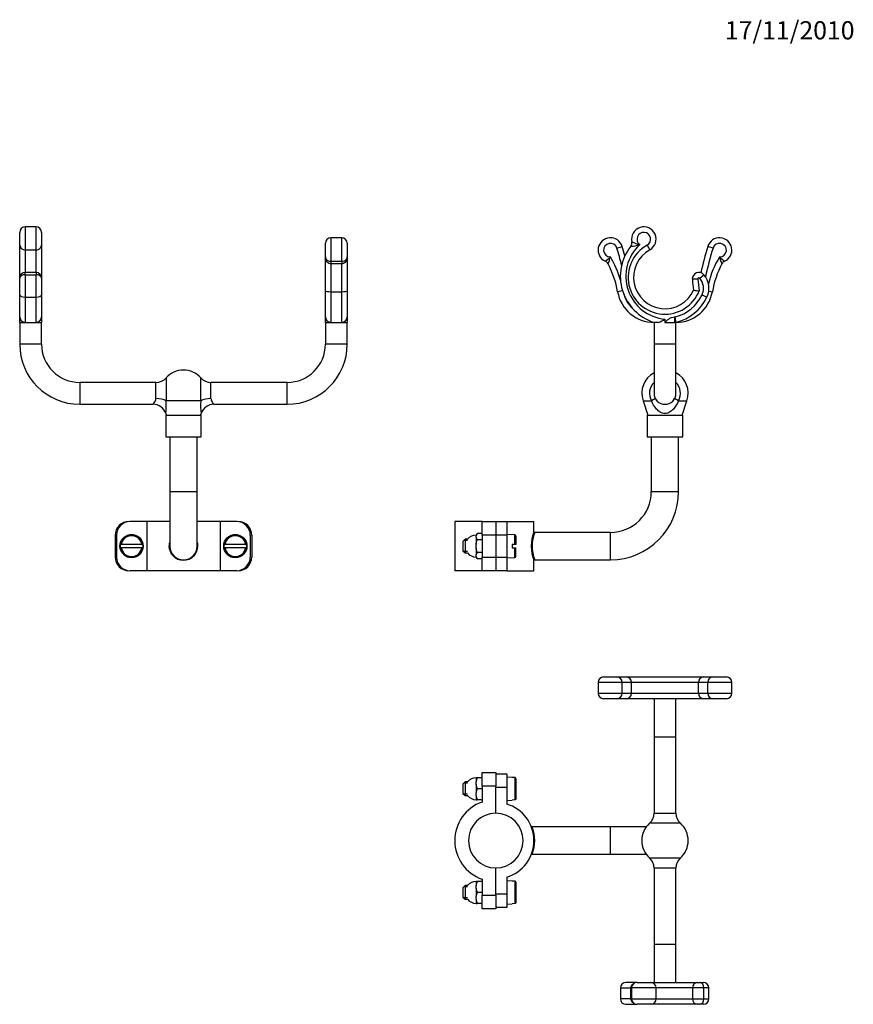
# Model space of a CAD drawing. Units: millimetres. Extents: x 22 to 205, y 73 to 289.
import ezdxf
from ezdxf.enums import TextEntityAlignment as Align

# ---------------------------------------------------------------- set-up
doc = ezdxf.new("R2010")
doc.units = ezdxf.units.MM
for name, color, linetype in [('19986', 7, 'Continuous'), ('3465', 7, 'Continuous'), ('3897', 7, 'Continuous'), ('8440', 7, 'Continuous'), ('8474', 7, 'Continuous'), ('Défaut', 7, 'Continuous')]:
    doc.layers.add(name, color=color, linetype=linetype)
doc.styles.add('SEACAD_seiso_ttfB', font='seiso.ttf')

# ---------------------------------------------------------------- blocks, each defined once
blk = doc.blocks.new('SEANNOT_GROUP')
at = {"layer": 'Défaut', "color": 7, "linetype": 'Continuous', "style": 'SEACAD_seiso_ttfB'}
blk.add_text('17/11/2010', height=4, dxfattribs=at).set_placement((176.54, 289.1), align=Align.TOP_LEFT)
blk = doc.blocks.new('SE')
at = {"layer": '19986', "color": 7, "linetype": 'Continuous'}
for p, q in [((130.37, 176.16), (128.58, 176.22)), ((130.37, 174.03), (130.37, 176.16)), ((130.56, 175.96), (130.56, 174.03)), ((119.46, 175.17), (118.98, 174.69)), ((118.98, 174.69), (118.98, 172.65)), ((119.98, 174.88), (119.16, 174.88)), ((119.46, 175.17), (119.46, 172.17)), ((119.98, 175.17), (119.46, 175.17)), ((129.78, 174.03), (129.78, 173.31)), ((130.37, 174.03), (129.78, 174.03)), ((129.78, 173.31), (130.37, 173.31)), ((130.56, 174.03), (130.37, 174.03)), ((130.37, 171.18), (130.37, 173.31)), ((130.37, 173.31), (130.56, 173.31)), ((130.56, 171.38), (130.56, 173.31)), ((118.98, 172.65), (119.46, 172.17)), ((119.98, 172.46), (119.16, 172.46)), ((119.46, 172.17), (119.98, 172.17)), ((128.58, 171.12), (130.37, 171.18))]:
    blk.add_line(p, q, dxfattribs=at)
for centre, start, end in [((130.36, 175.96), 0, 88), ((130.36, 171.38), 272, 0)]:
    blk.add_arc(centre, 0.198, start, end, dxfattribs=at)
at = {"layer": '3465', "color": 7, "linetype": 'Continuous'}
for p, q in [((152.81, 239.21), (153.96, 239.56)), ((159.45, 239.86), (160.04, 238.81)), ((173.94, 239.21), (172.79, 239.56)), ((170.6, 232.4), (169.4, 232.34)), ((171.03, 232.57), (171.94, 233.36)), ((154.06, 229.81), (152.96, 229.62)), ((173, 229.75), (173.79, 229.62)), ((171.52, 228.95), (172.61, 228.44)), ((163.38, 223.6), (163.38, 222.87)), ((165.45, 224.07), (165.63, 224.07)), ((165.45, 224.07), (165.45, 222.87)), ((161.97, 222.87), (160.98, 222.87)), ((160.98, 222.87), (160.98, 218.07)), ((163.38, 222.87), (165.45, 222.87)), ((165.78, 222.87), (165.45, 222.87)), ((165.78, 218.07), (165.78, 222.87)), ((165.78, 218.07), (160.98, 218.07)), ((160.98, 218.07), (160.98, 207.27)), ((165.78, 207.27), (165.78, 218.07)), ((161.28, 206.11), (160.4, 205.62)), ((166.35, 205.62), (165.48, 206.11)), ((158.55, 205.62), (160.4, 205.62)), ((158.55, 205.62), (159.63, 202.47)), ((166.35, 205.62), (168.2, 205.62)), ((167.13, 202.47), (168.2, 205.62))]:
    blk.add_line(p, q, dxfattribs=at)
for centre, radius, start, end in [((158.73, 241.17), 2.7, 298.955, 192.2375), ((158.73, 241.17), 1.5, 298.955, 233.3676), ((151.38, 238.77), 2.7, 16.9918, 246.1586), ((154.92, 240.34), 1.2, 321.6839, 12.2375), ((163.17, 257.42), 18.26, 247.1819, 253.0047), ((175.38, 238.77), 2.7, 293.8414, 163.0082), ((151.38, 238.77), 1.5, 16.9918, 270.5307), ((75.27, 215.51), 81.08, 14.2465, 16.9918), ((164.2, 233), 10.64, 141.6839, 252.3318), ((75.27, 215.51), 82.28, 15.4925, 16.9918), ((164.2, 233), 9.44, 132.4623, 264.9641), ((163.38, 232.77), 8.1, 118.955, 338.6483), ((155.68, 246.04), 6.44, 271.5552, 289.4966), ((163.38, 232.77), 6.9, 118.955, 335.8759), ((251.48, 215.51), 82.28, 163.0082, 167.1609), ((251.48, 215.51), 81.08, 163.0082, 167.6215), ((175.38, 238.77), 1.5, 269.4693, 163.0082), ((96.4, 298.83), 82.54, 310.7511, 311.7716), ((149.8, 235.2), 1.2, 27.9211, 66.1586), ((145.59, 238.47), 5.92, 332.8571, 348.352), ((132.62, 226.1), 21.84, 16.1635, 30.7603), ((194.13, 226.1), 21.84, 149.2397, 166.0411), ((230.35, 298.83), 82.54, 228.2284, 229.2489), ((181.16, 238.47), 5.92, 191.648, 207.1429), ((176.95, 235.2), 1.2, 113.8414, 152.0789), ((132.62, 226.1), 20.64, 9.8133, 27.9211), ((170.84, 232.41), 1.45, 40.6843, 182.8125), ((194.13, 226.1), 20.64, 152.0789, 170.1867), ((187.83, 233.25), 18.45, 182.8125, 190.2947), ((170.84, 232.41), 0.246, 40.6843, 182.8125), ((187.83, 233.25), 17.25, 182.8125, 191.4562), ((168.48, 230.38), 3.37, 334.8243, 40.6843), ((168.48, 230.38), 4.57, 334.8243, 40.6843), ((160.98, 231), 8.13, 189.8133, 270), ((165.78, 231), 8.13, 270, 350.1867), ((174.05, 266.19), 36.51, 263.1081, 265.0752), ((160.98, 231), 6.93, 195.7961, 227.7878), ((163.4, 232.77), 8.98, 284.4036, 334.8243), ((163.4, 232.77), 10.18, 283.5238, 334.8243), ((158.94, 230.39), 8.11, 291.9248, 303.1663), ((9.02, 204.3), 157.85, 6.7555, 7.1944), ((163.38, 207.27), 5.1, 118.0725, 198.8596), ((163.38, 207.27), 5.1, 341.1404, 61.9275), ((163.38, 207.27), 3.4, 134.9009, 209.0043), ((163.38, 207.27), 3.4, 330.9957, 45.0991), ((163.38, 207.27), 2.4, 180, 0), ((163.38, 207.27), 2.4, 209.0043, 220.0481), ((163.38, 207.27), 2.4, 320.3165, 330.9957), ((163.38, 207.27), 2.4, 268.7583, 270.6739)]:
    blk.add_arc(centre, radius, start, end, dxfattribs=at)
for points, knots in [([(163.38, 222.87), (163.52, 223.01), (163.67, 223.16), (163.97, 223.44), (164.13, 223.57), (164.47, 223.79), (164.65, 223.89), (165.05, 224.03), (165.25, 224.07), (165.45, 224.07)], [0, 0, 0, 0, 0.25, 0.25, 0.5, 0.5, 0.75, 0.75, 1, 1, 1, 1]), ([(166.35, 205.62), (166.07, 204.96), (165.71, 204.34), (164.98, 203.55), (164.71, 203.31), (164.09, 202.95), (163.74, 202.84), (163.01, 202.84), (162.66, 202.95), (162.04, 203.31), (161.77, 203.55), (161.05, 204.34), (160.68, 204.96), (160.4, 205.62)], [0, 0, 0, 0, 0.25, 0.25, 0.375, 0.375, 0.5, 0.5, 0.625, 0.625, 0.75, 0.75, 1, 1, 1, 1])]:
    blk.add_open_spline(points, degree=3, knots=knots, dxfattribs=at)
at = {"layer": '3897', "color": 7, "linetype": 'Continuous'}
for p, q in [((123.18, 179.07), (117.18, 179.07)), ((117.18, 179.07), (117.18, 168.27)), ((123.18, 179.07), (126.18, 179.07)), ((123.18, 176.07), (123.18, 179.07)), ((126.18, 179.07), (126.18, 176.07)), ((123.18, 176.07), (123.18, 171.27)), ((126.18, 176.07), (123.18, 176.07)), ((126.18, 176.07), (126.18, 171.27)), ((123.18, 171.27), (126.18, 171.27)), ((123.18, 168.27), (123.18, 171.27)), ((126.18, 171.27), (126.18, 168.27)), ((123.18, 168.27), (117.18, 168.27)), ((126.18, 168.27), (123.18, 168.27))]:
    blk.add_line(p, q, dxfattribs=at)
at = {"layer": '8440', "color": 7, "linetype": 'Continuous'}
for p, q in [((122.1, 176.44), (121.86, 176.09)), ((121.86, 176.09), (121.86, 175.92)), ((121.86, 175.75), (121.86, 175.92)), ((121.86, 175.58), (121.86, 175.75)), ((121.86, 175.58), (121.86, 174.02)), ((123.18, 176.44), (122.1, 176.44)), ((121.86, 173.67), (121.86, 174.02)), ((121.86, 173.32), (121.86, 173.67)), ((121.86, 173.32), (121.86, 171.76)), ((123.18, 175.06), (122.1, 175.06)), ((121.86, 171.59), (121.86, 171.76)), ((121.86, 171.42), (121.86, 171.59)), ((121.86, 171.42), (121.86, 171.25)), ((121.86, 171.25), (122.1, 170.9)), ((123.18, 172.28), (122.1, 172.28)), ((123.18, 170.9), (122.1, 170.9))]:
    blk.add_line(p, q, dxfattribs=at)
for centre, radius, start, end in [((121.86, 173.67), 2.4, 90, 141.3178), ((123.22, 175.6), 1.4, 143.1544, 166.82), ((123.22, 175.89), 1.4, 193.18, 216.8456), ((121.86, 173.67), 2.4, 218.6822, 270), ((123.22, 171.45), 1.4, 143.1544, 166.82), ((123.22, 171.74), 1.4, 193.18, 216.8456)]:
    blk.add_arc(centre, radius, start, end, dxfattribs=at)
blk.add_open_spline([(121.86, 174.02), (121.87, 174.19), (121.9, 174.37), (121.99, 174.71), (122.04, 174.89), (122.1, 175.06)], degree=3, knots=[0, 0, 0, 0, 0.5, 0.5, 1, 1, 1, 1], dxfattribs=at)
blk.add_open_spline([(122.1, 172.28), (121.98, 172.62), (121.89, 172.96), (121.86, 173.32)], degree=3, dxfattribs=at)
at = {"layer": '8474', "color": 7, "linetype": 'Continuous'}
for p, q in [((159.48, 202.47), (167.28, 202.47)), ((159.48, 202.47), (159.48, 197.67)), ((167.28, 197.67), (167.28, 202.47)), ((159.48, 197.67), (167.28, 197.67)), ((160.38, 197.67), (160.38, 185.67)), ((166.38, 185.67), (166.38, 197.67)), ((160.38, 185.67), (166.38, 185.67)), ((126.18, 179.07), (128.58, 179.07)), ((128.58, 179.07), (134.58, 179.07)), ((128.58, 179.07), (128.58, 176.07)), ((134.58, 176.85), (134.58, 179.07)), ((128.58, 176.07), (126.18, 176.07)), ((128.58, 176.07), (128.58, 171.27)), ((151.38, 176.67), (134.75, 176.67)), ((151.38, 170.67), (151.38, 176.67)), ((126.18, 171.27), (128.58, 171.27)), ((128.58, 171.27), (128.58, 168.27)), ((134.58, 168.27), (134.58, 170.49)), ((134.76, 170.67), (151.38, 170.67)), ((128.58, 168.27), (126.18, 168.27)), ((128.58, 168.27), (134.58, 168.27))]:
    blk.add_line(p, q, dxfattribs=at)
for centre, radius, start, end in [((151.38, 185.67), 9, 270, 0), ((151.38, 185.67), 15, 270, 0), ((142.75, 173.67), 8.77, 158.7321, 201.2679), ((141.83, 173.67), 7.68, 157.0145, 202.9855), ((134.76, 176.85), 0.18, 180.5458, 269.7539)]:
    blk.add_arc(centre, radius, start, end, dxfattribs=at)
blk.add_open_spline([(134.58, 170.47), (134.58, 170.48), (134.57, 170.51), (134.59, 170.56), (134.62, 170.61), (134.67, 170.65), (134.72, 170.67), (134.75, 170.67), (134.76, 170.67)], degree=3, knots=[0, 0, 0, 0, 0.120891, 0.304724, 0.504357, 0.710887, 0.920895, 1, 1, 1, 1], dxfattribs=at)
blk = doc.blocks.new('SE1')
at = {"layer": '19986', "color": 7, "linetype": 'Continuous'}
for p, q in [((43.87, 174.03), (43.67, 174.03)), ((43.67, 173.31), (43.87, 173.31)), ((48.39, 174.03), (43.87, 174.03)), ((48.39, 173.31), (43.87, 173.31)), ((48.39, 174.03), (48.59, 174.03)), ((48.59, 173.31), (48.39, 173.31)), ((66.67, 174.03), (66.47, 174.03)), ((66.47, 173.31), (66.67, 173.31)), ((71.19, 174.03), (66.67, 174.03)), ((71.19, 173.31), (66.67, 173.31)), ((71.19, 174.03), (71.39, 174.03)), ((71.39, 173.31), (71.19, 173.31))]:
    blk.add_line(p, q, dxfattribs=at)
for centre in [(46.13, 173.67), (68.93, 173.67)]:
    blk.add_circle(centre, 2.55, dxfattribs=at)
for centre, radius, start, end in [((46.13, 173.67), 2.49, 8.3212, 171.6788), ((46.13, 173.67), 2.29, 9.0461, 170.9539), ((68.93, 173.67), 2.49, 8.3212, 171.6788), ((68.93, 173.67), 2.29, 9.0461, 170.9539), ((46.13, 173.67), 2.51, 171.7475, 188.2525), ((46.13, 173.67), 2.49, 188.3212, 351.6788), ((46.13, 173.67), 2.29, 189.0461, 350.9539), ((46.13, 173.67), 2.51, 351.7475, 8.2525), ((68.93, 173.67), 2.51, 171.7475, 188.2525), ((68.93, 173.67), 2.49, 188.3212, 351.6788), ((68.93, 173.67), 2.29, 189.0461, 350.9539), ((68.93, 173.67), 2.51, 351.7475, 8.2525)]:
    blk.add_arc(centre, radius, start, end, dxfattribs=at)
at = {"layer": '3465', "color": 7, "linetype": 'Continuous'}
for p, q in [((21.53, 239.86), (21.53, 242.67)), ((22.73, 243.87), (22.73, 238.81)), ((25.13, 243.87), (22.73, 243.87)), ((25.13, 238.81), (25.13, 243.87)), ((26.33, 242.67), (26.33, 239.86)), ((89.93, 241.47), (89.93, 236.3)), ((92.33, 241.47), (89.93, 241.47)), ((92.33, 236.3), (92.33, 241.47)), ((21.53, 232.66), (21.53, 239.86)), ((22.73, 238.81), (25.13, 238.81)), ((22.73, 238.81), (22.73, 233.86)), ((25.13, 233.86), (25.13, 238.81)), ((26.33, 239.86), (26.33, 232.66)), ((88.73, 237.27), (88.73, 240.27)), ((93.53, 240.27), (93.53, 237.27)), ((88.73, 229.82), (88.73, 237.27)), ((89.93, 236.3), (92.33, 236.3)), ((89.93, 236.3), (89.93, 235.76)), ((92.33, 236.3), (92.33, 235.76)), ((93.53, 237.27), (93.53, 229.82)), ((22.73, 233.36), (22.73, 233.86)), ((25.13, 233.86), (22.73, 233.86)), ((25.13, 233.86), (25.13, 233.36)), ((89.93, 235.76), (89.93, 229.62)), ((92.33, 235.76), (89.93, 235.76)), ((92.33, 229.62), (92.33, 235.76)), ((21.53, 232.66), (21.53, 232.57)), ((21.53, 228.95), (21.53, 232.57)), ((22.73, 233.36), (25.13, 233.36)), ((22.73, 233.36), (22.73, 228.44)), ((25.13, 228.44), (25.13, 233.36)), ((26.33, 232.57), (26.33, 232.66)), ((26.33, 232.57), (26.33, 228.95)), ((88.73, 224.07), (88.73, 229.82)), ((89.93, 229.62), (92.33, 229.62)), ((89.93, 229.62), (89.93, 222.87)), ((92.33, 222.87), (92.33, 229.62)), ((93.53, 229.82), (93.53, 224.07)), ((21.53, 224.07), (21.53, 228.95)), ((22.73, 228.44), (25.13, 228.44)), ((22.73, 228.44), (22.73, 222.87)), ((25.13, 222.87), (25.13, 228.44)), ((26.33, 228.95), (26.33, 224.07)), ((21.53, 222.87), (21.53, 224.07)), ((26.33, 224.07), (26.33, 222.87)), ((88.73, 222.87), (88.73, 224.07)), ((93.53, 224.07), (93.53, 222.87)), ((21.53, 222.87), (22.73, 222.87)), ((21.53, 222.87), (21.53, 218.07)), ((22.73, 222.87), (23.93, 222.87)), ((23.93, 222.87), (25.13, 222.87)), ((25.13, 222.87), (26.33, 222.87)), ((26.33, 218.07), (26.33, 222.87)), ((88.73, 222.87), (89.93, 222.87)), ((88.73, 222.87), (88.73, 218.07)), ((89.93, 222.87), (91.13, 222.87)), ((91.13, 222.87), (92.33, 222.87)), ((92.33, 222.87), (93.53, 222.87)), ((93.53, 218.07), (93.53, 222.87)), ((26.33, 218.07), (21.53, 218.07)), ((93.53, 218.07), (88.73, 218.07)), ((53.73, 210.67), (53.73, 205.62)), ((61.33, 205.62), (61.33, 210.67)), ((34.73, 209.67), (34.73, 204.87)), ((51.49, 209.67), (34.73, 209.67)), ((51.49, 206.11), (51.49, 209.67)), ((63.57, 206.11), (63.57, 209.67)), ((80.33, 209.67), (63.57, 209.67)), ((80.33, 204.87), (80.33, 209.67)), ((34.73, 204.87), (50.83, 204.87)), ((61.33, 205.62), (53.73, 205.62)), ((64.23, 204.87), (80.33, 204.87)), ((53.65, 202.84), (53.78, 202.47)), ((61.28, 202.47), (61.41, 202.84))]:
    blk.add_line(p, q, dxfattribs=at)
for centre, radius, start, end in [((22.73, 242.67), 1.2, 90, 180), ((25.13, 242.67), 1.2, 0, 90), ((89.93, 240.27), 1.2, 90, 180), ((92.33, 240.27), 1.2, 0, 90), ((22.73, 232.66), 1.2, 90, 180), ((25.13, 232.66), 1.2, 0, 90), ((22.73, 224.07), 1.2, 180, 270), ((25.13, 224.07), 1.2, 270, 0), ((89.93, 224.07), 1.2, 180, 270), ((92.33, 224.07), 1.2, 270, 0), ((34.73, 218.07), 13.2, 180, 270), ((34.73, 218.07), 8.4, 180, 270), ((80.33, 218.07), 8.4, 270, 0), ((80.33, 218.07), 13.2, 270, 0), ((57.53, 207.27), 5.1, 41.8103, 138.1897), ((51.49, 212.67), 3, 270, 318.1897), ((63.57, 212.67), 3, 221.8103, 270), ((50.83, 201.88), 2.98, 18.7025, 90.0018), ((40.91, 204.57), 12.86, 352.2514, 4.6722), ((74.15, 204.57), 12.86, 175.3278, 187.7486), ((64.24, 201.88), 2.98, 90.0167, 161.3205)]:
    blk.add_arc(centre, radius, start, end, dxfattribs=at)
for centre, major_axis, ratio, start_param, end_param in [((22.73, 239.86), (-1.2, 0), 0.875, 0, 1.570796), ((25.13, 239.86), (-1.2, 0), 0.875, 1.570796, 3.141593), ((22.73, 232.57), (-1.2, 0), 0.65189, 4.712389, 6.283185), ((25.13, 232.57), (1.2, 0), 0.65189, 0, 1.570796), ((89.93, 229.82), (-1.2, 0), 0.170438, 0, 1.570796), ((92.33, 229.82), (1.2, 0), 0.170438, 4.712389, 6.283185), ((22.73, 228.95), (-1.2, 0), 0.425396, 0, 1.570796), ((25.13, 228.95), (1.2, 0), 0.425396, 4.712389, 6.283185), ((51.49, 204.65), (3, 0), 0.484874, 0.729728, 1.570796), ((63.57, 204.65), (-3, 0), 0.484874, 4.712389, 5.553458)]:
    blk.add_ellipse(centre, major_axis=major_axis, ratio=ratio, start_param=start_param, end_param=end_param, dxfattribs=at)
for points, knots in [([(88.73, 237.27), (88.73, 237.15), (88.75, 237.04), (88.82, 236.87), (88.85, 236.81), (88.92, 236.71), (88.97, 236.66), (89.08, 236.56), (89.14, 236.52), (89.27, 236.44), (89.34, 236.41), (89.58, 236.33), (89.75, 236.3), (89.93, 236.3)], [0, 0, 0, 0, 0.25, 0.25, 0.375, 0.375, 0.5, 0.5, 0.625, 0.625, 0.75, 0.75, 1, 1, 1, 1]), ([(89.93, 235.76), (89.84, 235.76), (89.75, 235.78), (89.57, 235.82), (89.48, 235.86), (89.25, 235.99), (89.11, 236.12), (88.91, 236.4), (88.84, 236.57), (88.77, 236.82), (88.76, 236.91), (88.74, 237.09), (88.73, 237.18), (88.73, 237.27)], [0, 0, 0, 0, 0.125, 0.125, 0.25, 0.25, 0.5, 0.5, 0.75, 0.75, 0.875, 0.875, 1, 1, 1, 1]), ([(93.53, 237.27), (93.53, 237.18), (93.53, 237.09), (93.51, 236.91), (93.49, 236.82), (93.42, 236.57), (93.35, 236.4), (93.15, 236.12), (93.02, 235.99), (92.78, 235.86), (92.7, 235.82), (92.52, 235.78), (92.43, 235.76), (92.33, 235.76)], [0, 0, 0, 0, 0.125, 0.125, 0.25, 0.25, 0.5, 0.5, 0.75, 0.75, 0.875, 0.875, 1, 1, 1, 1]), ([(92.33, 236.3), (92.51, 236.3), (92.69, 236.33), (92.92, 236.41), (92.99, 236.44), (93.13, 236.52), (93.19, 236.56), (93.29, 236.66), (93.34, 236.71), (93.41, 236.81), (93.45, 236.87), (93.51, 237.04), (93.53, 237.15), (93.53, 237.27)], [0, 0, 0, 0, 0.25, 0.25, 0.375, 0.375, 0.5, 0.5, 0.625, 0.625, 0.75, 0.75, 1, 1, 1, 1]), ([(50.82, 204.87), (50.82, 204.87), (50.96, 205), (51.29, 205.41), (51.49, 205.71), (51.49, 206.11)], [0.5010695, 0.5010695, 0.5010695, 0.5010695, 0.75, 0.75, 1, 1, 1, 1]), ([(63.57, 206.11), (63.57, 205.71), (63.77, 205.42), (64.1, 204.99), (64.25, 204.87), (64.25, 204.87), (64.25, 204.87), (64.25, 204.87)], [0, 0, 0, 0, 0.25, 0.25, 0.5, 0.5, 0.5010605, 0.5010605, 0.5010605, 0.5010605])]:
    blk.add_open_spline(points, degree=3, knots=knots, dxfattribs=at)
at = {"layer": '3897', "color": 7, "linetype": 'Continuous'}
for p, q in [((42.53, 176.07), (42.53, 171.27)), ((72.53, 176.07), (72.53, 171.27))]:
    blk.add_line(p, q, dxfattribs=at)
for centre, start, end in [((45.53, 176.07), 90, 180), ((69.53, 176.07), 0, 90), ((45.53, 171.27), 180, 270), ((69.53, 171.27), 270, 0)]:
    blk.add_arc(centre, 3, start, end, dxfattribs=at)
at = {"layer": '8474', "color": 7, "linetype": 'Continuous'}
for p, q in [((53.63, 202.47), (61.43, 202.47)), ((53.63, 202.47), (53.63, 197.67)), ((61.43, 197.67), (61.43, 202.47)), ((53.63, 197.67), (61.43, 197.67)), ((54.53, 197.67), (54.53, 185.67)), ((60.53, 185.67), (60.53, 197.67)), ((54.53, 185.67), (60.53, 185.67)), ((54.53, 185.67), (54.53, 173.67)), ((60.53, 173.67), (60.53, 185.67)), ((49.48, 179.07), (45.83, 179.07)), ((54.53, 179.07), (49.48, 179.07)), ((49.48, 179.07), (49.48, 168.27)), ((65.58, 179.07), (60.53, 179.07)), ((65.58, 179.07), (65.58, 168.27)), ((69.23, 179.07), (65.58, 179.07)), ((42.83, 176.07), (42.83, 171.27)), ((72.23, 176.07), (72.23, 171.27)), ((49.48, 168.27), (45.83, 168.27)), ((65.58, 168.27), (49.48, 168.27)), ((69.23, 168.27), (65.58, 168.27))]:
    blk.add_line(p, q, dxfattribs=at)
for centre, start, end in [((45.83, 176.07), 90, 180), ((69.23, 176.07), 0, 90), ((57.53, 173.67), 180, 0), ((45.83, 171.27), 180, 270), ((69.23, 171.27), 270, 0)]:
    blk.add_arc(centre, 3, start, end, dxfattribs=at)
for points, knots in [([(57.53, 170.49), (56.69, 170.49), (55.88, 170.85), (54.75, 172.02), (54.42, 172.84), (54.42, 173.95), (54.46, 174.23), (54.53, 174.5)], [0, 0, 0, 0, 0.125, 0.125, 0.25, 0.25, 0.2920522, 0.2920522, 0.2920522, 0.2920522]), ([(60.53, 174.5), (60.61, 174.23), (60.64, 173.95), (60.64, 172.84), (60.31, 172.02), (59.18, 170.85), (58.37, 170.49), (57.53, 170.49)], [0.7074173, 0.7074173, 0.7074173, 0.7074173, 0.75, 0.75, 0.875, 0.875, 1, 1, 1, 1])]:
    blk.add_open_spline(points, degree=3, knots=knots, dxfattribs=at)
blk = doc.blocks.new('SE2')
at = {"layer": '19986', "color": 7, "linetype": 'Continuous'}
for p, q in [((119.46, 121.81), (118.98, 121.33)), ((118.98, 121.33), (118.98, 119.29)), ((119.98, 121.52), (119.16, 121.52)), ((119.46, 121.81), (119.46, 118.81)), ((119.98, 121.81), (119.46, 121.81)), ((129.78, 122.82), (128.58, 122.86)), ((129.78, 122.8), (129.78, 122.82)), ((130.37, 122.78), (129.78, 122.8)), ((130.37, 122.78), (130.37, 117.85)), ((130.56, 122.58), (130.56, 118.05)), ((118.98, 119.29), (119.46, 118.81)), ((119.98, 119.11), (119.16, 119.11)), ((119.46, 118.81), (119.98, 118.81)), ((128.58, 117.76), (129.78, 117.81)), ((130.37, 117.85), (129.78, 117.83)), ((129.78, 117.83), (129.78, 117.81)), ((129.78, 100.02), (128.58, 100.06)), ((129.78, 100), (129.78, 100.02)), ((130.37, 99.98), (129.78, 100)), ((130.37, 99.98), (130.37, 95.05)), ((130.56, 99.78), (130.56, 95.25)), ((119.46, 99.01), (118.98, 98.53)), ((118.98, 98.53), (118.98, 96.49)), ((119.98, 98.72), (119.16, 98.72)), ((119.46, 99.01), (119.46, 96.01)), ((119.98, 99.01), (119.46, 99.01)), ((118.98, 96.49), (119.46, 96.01)), ((119.98, 96.31), (119.16, 96.31)), ((119.46, 96.01), (119.98, 96.01)), ((128.58, 94.96), (129.78, 95.01)), ((130.37, 95.05), (129.78, 95.03)), ((129.78, 95.01), (129.78, 95.03))]:
    blk.add_line(p, q, dxfattribs=at)
for points in [[(130.56, 122.58), (130.56, 122.63), (130.54, 122.68), (130.47, 122.75), (130.42, 122.77), (130.37, 122.78)], [(130.56, 118.05), (130.56, 118), (130.54, 117.95), (130.47, 117.88), (130.42, 117.85), (130.37, 117.85)], [(130.56, 99.78), (130.56, 99.83), (130.54, 99.88), (130.47, 99.95), (130.42, 99.97), (130.37, 99.98)], [(130.56, 95.25), (130.56, 95.2), (130.54, 95.15), (130.47, 95.08), (130.42, 95.05), (130.37, 95.05)]]:
    blk.add_open_spline(points, degree=3, knots=[0, 0, 0, 0, 0.5, 0.5, 1, 1, 1, 1], dxfattribs=at)
at = {"layer": '3465', "color": 7, "linetype": 'Continuous'}
for p, q in [((153.96, 143.71), (148.68, 143.71)), ((148.68, 143.71), (148.68, 141.31)), ((149.88, 144.91), (152.81, 144.91)), ((152.81, 144.91), (154.84, 144.91)), ((153.96, 141.31), (153.96, 143.71)), ((156.02, 143.71), (153.96, 143.71)), ((154.84, 144.91), (171.91, 144.91)), ((156.02, 141.31), (156.02, 143.71)), ((170.74, 143.71), (156.02, 143.71)), ((170.74, 141.31), (170.74, 143.71)), ((172.79, 143.71), (170.74, 143.71)), ((171.91, 144.91), (173.94, 144.91)), ((172.79, 141.31), (172.79, 143.71)), ((178.08, 143.71), (172.79, 143.71)), ((173.94, 144.91), (176.88, 144.91)), ((178.08, 141.31), (178.08, 143.71)), ((148.68, 141.31), (153.96, 141.31)), ((153.96, 141.31), (156.02, 141.31)), ((156.02, 141.31), (170.74, 141.31)), ((170.74, 141.31), (172.79, 141.31)), ((172.79, 141.31), (178.08, 141.31)), ((152.81, 140.11), (149.88, 140.11)), ((154.84, 140.11), (152.81, 140.11)), ((171.91, 140.11), (154.84, 140.11)), ((160.98, 140.11), (160.98, 131.71)), ((165.78, 131.71), (165.78, 140.11)), ((173.94, 140.11), (171.91, 140.11)), ((176.88, 140.11), (173.94, 140.11)), ((160.98, 131.71), (165.78, 131.71)), ((160.98, 131.71), (160.98, 114.95)), ((165.78, 114.95), (165.78, 131.71)), ((160.98, 114.95), (165.78, 114.95)), ((166.78, 112.72), (159.98, 112.72)), ((159.98, 105.11), (166.78, 105.11)), ((165.78, 102.88), (160.98, 102.88)), ((160.98, 102.88), (160.98, 86.11)), ((165.78, 86.11), (165.78, 102.88)), ((160.98, 86.11), (165.78, 86.11)), ((160.98, 86.11), (160.98, 77.71)), ((165.78, 77.71), (165.78, 86.11)), ((153.57, 76.51), (155.86, 76.51)), ((153.57, 76.51), (153.57, 74.11)), ((157.23, 77.71), (154.77, 77.71)), ((155.86, 74.11), (155.86, 76.51)), ((155.86, 76.51), (156.03, 76.51)), ((161.43, 76.51), (156.03, 76.51)), ((156.03, 76.51), (156.03, 74.11)), ((157.23, 77.71), (160.23, 77.71)), ((160.23, 77.71), (170.6, 77.71)), ((169.4, 76.51), (161.43, 76.51)), ((161.43, 74.11), (161.43, 76.51)), ((171.94, 76.51), (169.4, 76.51)), ((169.4, 76.51), (169.4, 74.11)), ((170.6, 77.71), (171.03, 77.71)), ((171.03, 77.71), (171.84, 77.71)), ((171.94, 74.11), (171.94, 76.51)), ((173.04, 76.51), (171.94, 76.51)), ((173.04, 74.11), (173.04, 76.51)), ((155.86, 74.11), (153.57, 74.11)), ((155.86, 74.11), (156.03, 74.11)), ((156.03, 74.11), (161.43, 74.11)), ((161.43, 74.11), (169.4, 74.11)), ((169.4, 74.11), (171.94, 74.11)), ((171.94, 74.11), (173.04, 74.11)), ((154.77, 72.91), (157.23, 72.91)), ((160.23, 72.91), (157.23, 72.91)), ((170.6, 72.91), (160.23, 72.91)), ((171.03, 72.91), (170.6, 72.91)), ((171.84, 72.91), (171.03, 72.91))]:
    blk.add_line(p, q, dxfattribs=at)
for centre, radius, start, end in [((149.88, 143.71), 1.2, 90, 180), ((176.88, 143.71), 1.2, 0, 90), ((149.88, 141.31), 1.2, 180, 270), ((176.88, 141.31), 1.2, 270, 0), ((157.98, 114.95), 3, 311.8103, 0), ((168.78, 114.95), 3, 180, 228.1897), ((163.38, 108.91), 5.1, 131.8103, 228.1897), ((163.38, 108.91), 5.1, 0, 48.1897), ((163.38, 108.91), 5.1, 311.8103, 0), ((157.98, 102.88), 3, 0, 48.1897), ((168.78, 102.88), 3, 131.8103, 180), ((154.77, 76.51), 1.2, 90, 180), ((157.23, 76.51), 1.2, 90, 180), ((160.23, 76.51), 1.2, 0, 90), ((170.6, 76.51), 1.2, 90, 180), ((171.84, 76.51), 1.2, 0, 90), ((154.77, 74.11), 1.2, 180, 270), ((157.23, 74.11), 1.2, 180, 270), ((160.23, 74.11), 1.2, 270, 0), ((170.6, 74.11), 1.2, 180, 270), ((171.84, 74.11), 1.2, 270, 0)]:
    blk.add_arc(centre, radius, start, end, dxfattribs=at)
for centre, major_axis, ratio, start_param, end_param in [((152.81, 143.71), (0, 1.2), 0.956347, 4.712389, 6.283185), ((154.84, 143.71), (0, 1.2), 0.981355, 4.712389, 6.283185), ((171.91, 143.71), (0, 1.2), 0.981355, 0, 1.570796), ((173.94, 143.71), (0, 1.2), 0.956347, 0, 1.570796), ((152.81, 141.31), (0, -1.2), 0.956347, 0, 1.570796), ((154.84, 141.31), (0, -1.2), 0.981355, 0, 1.570796), ((171.91, 141.31), (0, -1.2), 0.981355, 4.712389, 6.283185), ((173.94, 141.31), (0, -1.2), 0.956347, 4.712389, 6.283185), ((171.03, 76.51), (0, 1.2), 0.758313, 4.712389, 6.283185), ((171.03, 74.11), (0, -1.2), 0.758313, 0, 1.570796)]:
    blk.add_ellipse(centre, major_axis=major_axis, ratio=ratio, start_param=start_param, end_param=end_param, dxfattribs=at)
for points, knots in [([(155.86, 76.51), (155.86, 76.74), (155.94, 76.95), (156.21, 77.29), (156.39, 77.41), (156.58, 77.5)], [0, 0, 0, 0, 0.25, 0.25, 0.4944311, 0.4944311, 0.4944311, 0.4944311]), ([(156.58, 73.13), (156.39, 73.22), (156.21, 73.34), (155.94, 73.68), (155.86, 73.89), (155.86, 74.11)], [0.5079887, 0.5079887, 0.5079887, 0.5079887, 0.75, 0.75, 1, 1, 1, 1])]:
    blk.add_open_spline(points, degree=3, knots=knots, dxfattribs=at)
at = {"layer": '3897', "color": 7, "linetype": 'Continuous'}
for p, q in [((123.18, 120.91), (123.18, 123.91)), ((123.18, 123.91), (126.18, 123.91)), ((126.18, 123.91), (126.18, 120.91)), ((123.18, 120.91), (123.18, 117.4)), ((126.18, 120.91), (123.18, 120.91)), ((126.18, 114.91), (126.18, 120.91)), ((126.18, 96.91), (126.18, 102.91)), ((123.18, 100.43), (123.18, 96.91)), ((123.18, 96.91), (126.18, 96.91)), ((123.18, 93.91), (123.18, 96.91)), ((126.18, 96.91), (126.18, 93.91)), ((126.18, 93.91), (123.18, 93.91))]:
    blk.add_line(p, q, dxfattribs=at)
for radius, start, end in [(9, 109.4712, 250.5288), (6, 90, 270)]:
    blk.add_arc((126.18, 108.91), radius, start, end, dxfattribs=at)
at = {"layer": '8440', "color": 7, "linetype": 'Continuous'}
for p, q in [((122.1, 122.71), (121.86, 122.71)), ((121.86, 122.71), (121.86, 121.81)), ((121.86, 121.51), (121.86, 121.81)), ((121.86, 121.21), (121.86, 121.51)), ((123.18, 122.71), (122.1, 122.71)), ((121.86, 121.21), (121.86, 119.41)), ((121.86, 119.11), (121.86, 119.41)), ((121.86, 118.81), (121.86, 119.11)), ((123.18, 120.31), (122.1, 120.31)), ((121.86, 118.81), (121.86, 117.91)), ((121.86, 117.91), (122.1, 117.91)), ((123.18, 117.91), (122.1, 117.91)), ((122.1, 99.91), (121.86, 99.91)), ((121.86, 99.91), (121.86, 99.01)), ((123.18, 99.91), (122.1, 99.91)), ((121.86, 98.71), (121.86, 99.01)), ((121.86, 98.41), (121.86, 98.71)), ((121.86, 98.41), (121.86, 96.61)), ((123.18, 97.51), (122.1, 97.51)), ((121.86, 96.31), (121.86, 96.61)), ((121.86, 96.01), (121.86, 96.31)), ((121.86, 96.01), (121.86, 95.11)), ((121.86, 95.11), (122.1, 95.11)), ((123.18, 95.11), (122.1, 95.11))]:
    blk.add_line(p, q, dxfattribs=at)
for centre, radius, start, end in [((121.86, 120.31), 2.4, 90, 141.3178), ((125.28, 121.37), 3.46, 157.1725, 172.6746), ((125.28, 121.66), 3.46, 187.3254, 202.8275), ((125.28, 118.97), 3.46, 157.1725, 172.6746), ((121.86, 120.31), 2.4, 218.6822, 270), ((125.28, 119.26), 3.46, 187.3254, 202.8275), ((121.86, 97.51), 2.4, 90, 141.3178), ((125.28, 98.57), 3.46, 157.1725, 172.6746), ((125.28, 98.86), 3.46, 187.3254, 202.8275), ((125.28, 96.17), 3.46, 157.1725, 172.6746), ((121.86, 97.51), 2.4, 218.6822, 270), ((125.28, 96.46), 3.46, 187.3254, 202.8275)]:
    blk.add_arc(centre, radius, start, end, dxfattribs=at)
at = {"layer": '8474', "color": 7, "linetype": 'Continuous'}
for p, q in [((126.18, 123.61), (128.58, 123.61)), ((128.58, 123.61), (128.58, 120.61)), ((126.18, 120.61), (126.18, 120.91)), ((126.18, 114.91), (126.18, 120.61)), ((128.58, 120.61), (126.18, 120.61)), ((128.58, 120.61), (128.58, 116.96)), ((151.38, 111.91), (134.15, 111.91)), ((151.38, 105.91), (151.38, 111.91)), ((159.25, 111.91), (151.38, 111.91)), ((134.15, 105.91), (151.38, 105.91)), ((151.38, 105.91), (159.25, 105.91)), ((126.18, 97.21), (126.18, 102.91)), ((128.58, 100.86), (128.58, 97.21)), ((126.18, 96.91), (126.18, 97.21)), ((126.18, 97.21), (128.58, 97.21)), ((128.58, 97.21), (128.58, 94.21)), ((128.58, 94.21), (126.18, 94.21))]:
    blk.add_line(p, q, dxfattribs=at)
for centre, radius, start, end in [((126.18, 108.91), 8.4, 286.6015, 73.3985), ((126.18, 108.91), 6, 270, 90), ((134.14, 112.09), 0.175, 219.9203, 272.695), ((127.09, 108.91), 7.67, 336.9695, 23.0305), ((134.14, 105.74), 0.179, 89.3025, 139.0759)]:
    blk.add_arc(centre, radius, start, end, dxfattribs=at)

msp = doc.modelspace()

# ---------------------------------------------------------------- block references
at = {"layer": 'Défaut'}
for name in ['SEANNOT_GROUP', 'SE1', 'SE', 'SE2']:
    msp.add_blockref(name, (0, 0), dxfattribs=at)

doc.saveas('drawing.dxf')
